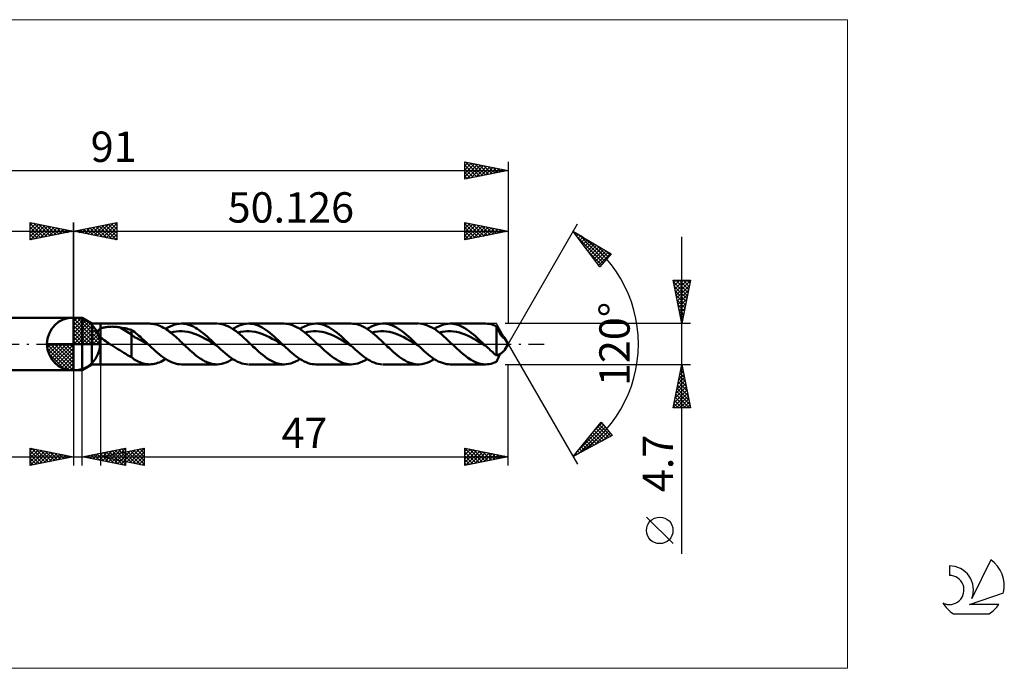
# Model space of a CAD drawing. Units: millimetres. Extents: x -71 to 107, y -37 to 37.
# Drawn here: x -6 to 107, y -37 to 37 of the extents above; entities that cross this region are included whole.
import ezdxf
from ezdxf.enums import TextEntityAlignment as Align

# ---------------------------------------------------------------- set-up
doc = ezdxf.new("R2010")
doc.units = ezdxf.units.MM
doc.header["$LTSCALE"] = 4.45
doc.linetypes.add('LONGDASH_DASH', pattern=[0.85, 0.4, -0.2, 0.05, -0.2])
for name, color, linetype in [('1', 4, 'CONTINUOUS'), ('2', 7, 'CONTINUOUS'), ('4', 2, 'LONGDASH_DASH'), ('CUT', 1, 'CONTINUOUS'), ('INFTOTAL', 9, 'CONTINUOUS'), ('NOCUT', 7, 'CONTINUOUS'), ('SK1', 4, 'CONTINUOUS'), ('SK2', 7, 'CONTINUOUS'), ('SK4', 2, 'LONGDASH_DASH'), ('SK6', 5, 'CONTINUOUS')]:
    doc.layers.add(name, color=color, linetype=linetype)
doc.styles.get("Standard").update_dxf_attribs({"font": 'Monospac821 BT'})

msp = doc.modelspace()

# ---------------------------------------------------------------- linework, layer by layer
at = {"color": 4, "linetype": 'Continuous'}
for p, q in [((0, 2.98), (0.08, 3.06)), ((0, 2.55), (0.47, 3.02)), ((0, 2.98), (2.98, 0)), ((0, 2.12), (0.83, 2.95)), ((0, 1.68), (1.15, 2.84)), ((0, 1.25), (1.45, 2.7)), ((0, 2.55), (2.55, 0)), ((0, 0.82), (1.72, 2.53)), ((0, 0.38), (1.96, 2.35)), ((0.38, 3.04), (3.04, 0.38)), ((0.93, 2.92), (2.92, 0.93)), ((1.82, 2.46), (2.46, 1.82)), ((0, 2.12), (2.12, 0)), ((0, 1.68), (1.68, 0)), ((0, 1.25), (1.25, 0)), ((0.05, 0), (2.19, 2.14)), ((0.48, 0), (2.39, 1.91)), ((0.92, 0), (2.57, 1.66)), ((1.35, 0), (2.73, 1.38)), ((-3.06, -0.08), (-2.98, 0)), ((-3.02, -0.47), (-2.55, 0)), ((-2.95, -0.83), (-2.12, 0)), ((-2.84, -1.15), (-1.68, 0)), ((-2.7, -1.45), (-1.25, 0)), ((-2.65, 0), (0, -2.65)), ((-2.53, -1.72), (-0.82, 0)), ((-2.35, -1.96), (-0.38, 0)), ((-2.21, 0), (0, -2.21)), ((-1.78, 0), (0, -1.78)), ((-1.35, 0), (0, -1.35)), ((-0.92, 0), (0, -0.92)), ((-0.48, 0), (0, -0.48)), ((-0.05, 0), (0, -0.05)), ((0, 0.82), (0.82, 0)), ((0, 0.38), (0.38, 0)), ((1.78, 0), (2.86, 1.08)), ((2.21, 0), (2.97, 0.75)), ((2.65, 0), (3.04, 0.39)), ((-3.06, -0.02), (-0.02, -3.06)), ((-3.02, -0.49), (-0.49, -3.02)), ((-2.86, -1.08), (-1.08, -2.86)), ((-2.14, -2.19), (0, -0.05)), ((-1.91, -2.39), (0, -0.48)), ((-1.66, -2.57), (0, -0.92)), ((-1.38, -2.73), (0, -1.35)), ((-1.08, -2.86), (0, -1.78)), ((-0.75, -2.97), (0, -2.21)), ((-0.39, -3.04), (0, -2.65))]:
    msp.add_line(p, q, dxfattribs=at)
at = {"layer": '1', "color": 4, "linetype": 'CONTINUOUS', "lineweight": 50}
for p, q in [((0, 0), (0, 3.06)), ((0, 3), (1, 3)), ((0, -3), (0, 3)), ((2.13, 2.35), (1, 3)), ((1, -3), (1, 3)), ((2.13, 2.35), (3.13, 2.35)), ((2.13, -2.35), (2.13, 2.35)), ((3.13, 2.35), (8.79, 2.35)), ((3.13, -2.35), (3.13, 2.35)), ((8.96, 2.34), (8.79, 2.35)), ((9.14, 2.33), (8.96, 2.34)), ((9.32, 2.3), (9.14, 2.33)), ((9.49, 2.25), (9.32, 2.3)), ((11.67, 2.23), (11.93, 2.3)), ((11.93, 2.3), (12.19, 2.34)), ((12.19, 2.34), (12.45, 2.35)), ((12.68, 2.34), (12.45, 2.35)), ((12.45, 2.35), (16.54, 2.35)), ((12.91, 2.31), (12.68, 2.34)), ((13.13, 2.26), (12.91, 2.31)), ((16.83, 2.33), (16.59, 2.35)), ((17.07, 2.29), (16.83, 2.33)), ((17.31, 2.24), (17.07, 2.29)), ((19.38, 2.22), (19.63, 2.29)), ((19.63, 2.29), (19.89, 2.33)), ((19.89, 2.33), (20.14, 2.35)), ((20.37, 2.34), (20.14, 2.35)), ((20.2, 2.35), (24.28, 2.35)), ((20.6, 2.32), (20.37, 2.34)), ((20.83, 2.27), (20.6, 2.32)), ((21.06, 2.21), (20.83, 2.27)), ((24.52, 2.34), (24.28, 2.35)), ((24.76, 2.31), (24.52, 2.34)), ((25, 2.25), (24.76, 2.31)), ((27.19, 2.24), (27.46, 2.3)), ((27.46, 2.3), (27.73, 2.34)), ((27.73, 2.34), (28, 2.35)), ((27.94, 2.35), (32.02, 2.35)), ((28.24, 2.33), (28, 2.35)), ((28.47, 2.3), (28.24, 2.33)), ((28.71, 2.24), (28.47, 2.3)), ((32.21, 2.34), (31.98, 2.35)), ((32.44, 2.32), (32.21, 2.34)), ((32.68, 2.27), (32.44, 2.32)), ((34.86, 2.22), (35.11, 2.29)), ((35.11, 2.29), (35.36, 2.33)), ((35.36, 2.33), (35.61, 2.35)), ((35.84, 2.35), (35.61, 2.35)), ((35.69, 2.35), (39.77, 2.35)), ((36.08, 2.32), (35.84, 2.35)), ((36.31, 2.28), (36.08, 2.32)), ((36.54, 2.21), (36.31, 2.28)), ((40.12, 2.33), (39.89, 2.35)), ((40.36, 2.28), (40.12, 2.33)), ((40.59, 2.22), (40.36, 2.28)), ((42.67, 2.24), (42.93, 2.3)), ((42.93, 2.3), (43.2, 2.34)), ((43.2, 2.34), (43.46, 2.35)), ((43.44, 2.35), (47.52, 2.35)), ((43.7, 2.34), (43.46, 2.35)), ((43.94, 2.3), (43.7, 2.34)), ((44.18, 2.24), (43.94, 2.3)), ((47.73, 2.34), (47.52, 2.35)), ((47.93, 2.32), (47.73, 2.34)), ((48.14, 2.27), (47.93, 2.32)), ((48.35, 2.22), (48.14, 2.27)), ((2.81, 1.43), (2.82, 1.47)), ((2.81, 1.4), (2.81, 1.43)), ((2.81, 1.36), (2.81, 1.4)), ((2.81, 1.33), (2.81, 1.36)), ((2.82, 1.29), (2.81, 1.33)), ((2.82, 1.47), (2.83, 1.5)), ((2.82, 1.25), (2.82, 1.29)), ((2.84, 1.22), (2.82, 1.25)), ((2.83, 1.5), (2.85, 1.54)), ((2.85, 1.18), (2.84, 1.22)), ((2.85, 1.54), (2.86, 1.57)), ((2.87, 1.14), (2.85, 1.18)), ((2.86, 1.57), (2.88, 1.6)), ((2.89, 1.11), (2.87, 1.14)), ((2.88, 1.6), (2.91, 1.62)), ((2.91, 1.62), (2.93, 1.65)), ((2.93, 1.65), (2.96, 1.68)), ((2.96, 1.68), (2.99, 1.7)), ((2.99, 1.7), (3.02, 1.72)), ((3.02, 1.72), (3.06, 1.74)), ((3.06, 1.74), (3.09, 1.76)), ((3.09, 1.76), (3.13, 1.78)), ((3.13, 1.78), (3.2, 1.82)), ((3.2, 1.82), (3.28, 1.85)), ((3.28, 1.85), (3.37, 1.87)), ((3.37, 1.87), (3.47, 1.9)), ((3.47, 1.9), (3.57, 1.92)), ((3.57, 1.92), (3.68, 1.94)), ((3.68, 1.94), (3.79, 1.96)), ((3.79, 1.96), (3.91, 1.97)), ((3.91, 1.97), (4.03, 1.98)), ((4.03, 1.98), (4.16, 1.99)), ((4.16, 1.99), (4.29, 1.99)), ((4.29, 1.99), (4.43, 2)), ((4.57, 1.99), (4.43, 2)), ((4.71, 1.99), (4.57, 1.99)), ((4.85, 1.98), (4.71, 1.99)), ((4.99, 1.97), (4.85, 1.98)), ((5.12, 1.95), (4.99, 1.97)), ((5.26, 1.93), (5.12, 1.95)), ((5.39, 1.91), (5.26, 1.93)), ((6.68, 1.11), (5.39, 1.91)), ((5.58, 1.88), (5.39, 1.91)), ((5.76, 1.84), (5.58, 1.88)), ((5.95, 1.81), (5.76, 1.84)), ((6.13, 1.77), (5.95, 1.81)), ((6.31, 1.72), (6.13, 1.77)), ((6.5, 1.68), (6.31, 1.72)), ((6.68, 1.63), (6.5, 1.68)), ((6.85, 1.52), (6.68, 1.63)), ((6.68, -1.5), (6.68, 1.63)), ((7.02, 1.39), (6.85, 1.52)), ((7.19, 1.25), (7.02, 1.39)), ((7.36, 1.11), (7.19, 1.25)), ((9.67, 2.2), (9.49, 2.25)), ((9.85, 2.14), (9.67, 2.2)), ((10.02, 2.06), (9.85, 2.14)), ((10.2, 1.98), (10.02, 2.06)), ((10.37, 1.88), (10.2, 1.98)), ((10.55, 1.77), (10.37, 1.88)), ((10.73, 1.66), (10.55, 1.77)), ((10.62, 1.73), (10.88, 1.89)), ((10.9, 1.54), (10.73, 1.66)), ((10.88, 1.89), (11.14, 2.03)), ((11.08, 1.41), (10.9, 1.54)), ((11.25, 1.27), (11.08, 1.41)), ((11.14, 2.03), (11.4, 2.14)), ((11.19, 1.32), (11.52, 1.4)), ((11.43, 1.13), (11.25, 1.27)), ((11.4, 2.14), (11.67, 2.23)), ((11.52, 1.4), (11.85, 1.45)), ((11.85, 1.45), (12.19, 1.48)), ((12.52, 1.48), (12.19, 1.48)), ((12.85, 1.45), (12.52, 1.48)), ((13.18, 1.39), (12.85, 1.45)), ((13.36, 2.19), (13.13, 2.26)), ((13.51, 1.32), (13.18, 1.39)), ((13.59, 2.1), (13.36, 2.19)), ((13.84, 1.22), (13.51, 1.32)), ((13.82, 2), (13.59, 2.1)), ((14.05, 1.88), (13.82, 2)), ((14.18, 1.09), (13.84, 1.22)), ((14.27, 1.74), (14.05, 1.88)), ((14.5, 1.58), (14.27, 1.74)), ((14.73, 1.42), (14.5, 1.58)), ((14.96, 1.24), (14.73, 1.42)), ((15.19, 1.05), (14.96, 1.24)), ((17.55, 2.15), (17.31, 2.24)), ((17.79, 2.05), (17.55, 2.15)), ((18.02, 1.93), (17.79, 2.05)), ((18.26, 1.8), (18.02, 1.93)), ((18.5, 1.64), (18.26, 1.8)), ((18.37, 1.73), (18.62, 1.88)), ((18.74, 1.47), (18.5, 1.64)), ((18.62, 1.88), (18.87, 2.02)), ((18.98, 1.29), (18.74, 1.47)), ((18.87, 2.02), (19.12, 2.13)), ((18.94, 1.32), (19.27, 1.4)), ((19.22, 1.09), (18.98, 1.29)), ((19.12, 2.13), (19.38, 2.22)), ((19.27, 1.4), (19.6, 1.45)), ((19.6, 1.45), (19.93, 1.47)), ((19.93, 1.47), (20.26, 1.48)), ((20.6, 1.45), (20.26, 1.48)), ((20.93, 1.4), (20.6, 1.45)), ((21.26, 1.31), (20.93, 1.4)), ((21.29, 2.12), (21.06, 2.21)), ((21.59, 1.21), (21.26, 1.31)), ((21.53, 2.02), (21.29, 2.12)), ((21.76, 1.89), (21.53, 2.02)), ((21.92, 1.09), (21.59, 1.21)), ((21.99, 1.76), (21.76, 1.89)), ((22.22, 1.6), (21.99, 1.76)), ((22.45, 1.43), (22.22, 1.6)), ((22.68, 1.25), (22.45, 1.43)), ((22.91, 1.06), (22.68, 1.25)), ((25.24, 2.17), (25, 2.25)), ((25.48, 2.07), (25.24, 2.17)), ((25.73, 1.96), (25.48, 2.07)), ((25.97, 1.82), (25.73, 1.96)), ((26.21, 1.66), (25.97, 1.82)), ((26.11, 1.73), (26.38, 1.89)), ((26.45, 1.49), (26.21, 1.66)), ((26.38, 1.89), (26.65, 2.03)), ((26.69, 1.31), (26.45, 1.49)), ((26.65, 2.03), (26.92, 2.15)), ((26.68, 1.32), (27.02, 1.4)), ((26.94, 1.11), (26.69, 1.31)), ((26.92, 2.15), (27.19, 2.24)), ((27.02, 1.4), (27.35, 1.45)), ((27.35, 1.45), (27.68, 1.48)), ((28.01, 1.47), (27.68, 1.48)), ((28.34, 1.45), (28.01, 1.47)), ((28.67, 1.4), (28.34, 1.45)), ((29.01, 1.32), (28.67, 1.4)), ((28.95, 2.16), (28.71, 2.24)), ((29.19, 2.06), (28.95, 2.16)), ((29.34, 1.21), (29.01, 1.32)), ((29.43, 1.94), (29.19, 2.06)), ((29.67, 1.09), (29.34, 1.21)), ((29.67, 1.8), (29.43, 1.94)), ((29.91, 1.64), (29.67, 1.8)), ((30.15, 1.47), (29.91, 1.64)), ((30.39, 1.29), (30.15, 1.47)), ((30.62, 1.09), (30.39, 1.29)), ((32.91, 2.2), (32.68, 2.27)), ((33.13, 2.12), (32.91, 2.2)), ((33.36, 2.01), (33.13, 2.12)), ((33.59, 1.89), (33.36, 2.01)), ((33.82, 1.75), (33.59, 1.89)), ((34.06, 1.6), (33.82, 1.75)), ((33.86, 1.73), (34.11, 1.88)), ((34.29, 1.43), (34.06, 1.6)), ((34.11, 1.88), (34.36, 2.02)), ((34.52, 1.25), (34.29, 1.43)), ((34.36, 2.02), (34.61, 2.13)), ((34.43, 1.32), (34.76, 1.4)), ((34.75, 1.06), (34.52, 1.25)), ((34.61, 2.13), (34.86, 2.22)), ((34.76, 1.4), (35.09, 1.45)), ((35.09, 1.45), (35.42, 1.48)), ((35.76, 1.48), (35.42, 1.48)), ((36.09, 1.45), (35.76, 1.48)), ((36.42, 1.39), (36.09, 1.45)), ((36.75, 1.32), (36.42, 1.39)), ((36.77, 2.13), (36.54, 2.21)), ((37.08, 1.22), (36.75, 1.32)), ((37.01, 2.02), (36.77, 2.13)), ((37.24, 1.9), (37.01, 2.02)), ((37.41, 1.09), (37.08, 1.22)), ((37.47, 1.76), (37.24, 1.9)), ((37.7, 1.61), (37.47, 1.76)), ((37.93, 1.44), (37.7, 1.61)), ((38.17, 1.26), (37.93, 1.44)), ((38.4, 1.07), (38.17, 1.26)), ((40.83, 2.14), (40.59, 2.22)), ((41.06, 2.03), (40.83, 2.14)), ((41.3, 1.91), (41.06, 2.03)), ((41.53, 1.77), (41.3, 1.91)), ((41.77, 1.62), (41.53, 1.77)), ((41.6, 1.73), (41.87, 1.89)), ((42, 1.45), (41.77, 1.62)), ((41.87, 1.89), (42.13, 2.03)), ((42.24, 1.27), (42, 1.45)), ((42.13, 2.03), (42.4, 2.15)), ((42.17, 1.32), (42.51, 1.4)), ((42.47, 1.08), (42.24, 1.27)), ((42.4, 2.15), (42.67, 2.24)), ((42.51, 1.4), (42.84, 1.45)), ((42.84, 1.45), (43.17, 1.47)), ((43.17, 1.47), (43.5, 1.48)), ((43.83, 1.45), (43.5, 1.48)), ((44.16, 1.4), (43.83, 1.45)), ((44.5, 1.32), (44.16, 1.4)), ((44.42, 2.16), (44.18, 2.24)), ((44.66, 2.06), (44.42, 2.16)), ((44.83, 1.22), (44.5, 1.32)), ((44.9, 1.95), (44.66, 2.06)), ((45.16, 1.09), (44.83, 1.22)), ((45.14, 1.81), (44.9, 1.95)), ((45.38, 1.65), (45.14, 1.81)), ((45.62, 1.48), (45.38, 1.65)), ((45.87, 1.3), (45.62, 1.48)), ((46.11, 1.1), (45.87, 1.3)), ((48.56, 2.14), (48.35, 2.22)), ((48.77, 2.05), (48.56, 2.14)), ((48.8, 1.97), (48.77, 2.05)), ((48.77, -1.31), (48.77, 2.05)), ((48.84, 1.89), (48.8, 1.97)), ((48.88, 1.8), (48.84, 1.89)), ((48.92, 1.72), (48.88, 1.8)), ((48.96, 1.64), (48.92, 1.72)), ((49, 1.56), (48.96, 1.64)), ((49.04, 1.47), (49, 1.56)), ((49.08, 1.39), (49.04, 1.47)), ((49.12, 1.31), (49.08, 1.39)), ((49.16, 1.24), (49.12, 1.31)), ((49.21, 1.16), (49.16, 1.24)), ((49.25, 1.09), (49.21, 1.16)), ((49.23, 1.13), (49.22, 1.14)), ((0, 0), (-3.06, 0)), ((0, 0), (3.06, 0)), ((0, -3.06), (0, 0)), ((2.91, 1.07), (2.89, 1.11)), ((2.93, 1.03), (2.91, 1.07)), ((2.95, 1), (2.93, 1.03)), ((2.98, 0.96), (2.95, 1)), ((3.01, 0.93), (2.98, 0.96)), ((3.04, 0.9), (3.01, 0.93)), ((3.07, 0.86), (3.04, 0.9)), ((3.1, 0.83), (3.07, 0.86)), ((3.13, 0.8), (3.1, 0.83)), ((3.26, 0.67), (3.13, 0.8)), ((3.4, 0.55), (3.26, 0.67)), ((3.55, 0.43), (3.4, 0.55)), ((3.71, 0.32), (3.55, 0.43)), ((3.86, 0.21), (3.71, 0.32)), ((4.02, 0.1), (3.86, 0.21)), ((4.18, 0), (4.02, 0.1)), ((4.41, -0.15), (4.18, 0)), ((7.02, 0.79), (6.68, 1.11)), ((7.37, 0.64), (7.02, 0.79)), ((7.54, 0.96), (7.36, 1.11)), ((7.72, 0.45), (7.37, 0.64)), ((7.71, 0.81), (7.54, 0.96)), ((7.88, 0.65), (7.71, 0.81)), ((8.06, 0.25), (7.72, 0.45)), ((8.06, 0.49), (7.88, 0.65)), ((8.23, 0.33), (8.06, 0.49)), ((8.41, 0.04), (8.06, 0.25)), ((8.4, 0.17), (8.23, 0.33)), ((8.58, 0), (8.4, 0.17)), ((8.75, -0.17), (8.41, 0.04)), ((8.61, -0.03), (8.58, 0)), ((11.6, 0.98), (11.43, 1.13)), ((11.78, 0.82), (11.6, 0.98)), ((11.96, 0.66), (11.78, 0.82)), ((12.13, 0.5), (11.96, 0.66)), ((12.31, 0.34), (12.13, 0.5)), ((12.49, 0.17), (12.31, 0.34)), ((12.66, 0), (12.49, 0.17)), ((12.82, -0.15), (12.66, 0)), ((14.51, 0.95), (14.18, 1.09)), ((14.84, 0.79), (14.51, 0.95)), ((15.17, 0.61), (14.84, 0.79)), ((15.5, 0.43), (15.17, 0.61)), ((15.41, 0.85), (15.19, 1.05)), ((15.64, 0.64), (15.41, 0.85)), ((15.83, 0.23), (15.5, 0.43)), ((15.87, 0.43), (15.64, 0.64)), ((16.16, 0.03), (15.83, 0.23)), ((16.1, 0.22), (15.87, 0.43)), ((16.32, 0), (16.1, 0.22)), ((16.5, -0.16), (16.16, 0.03)), ((16.35, -0.03), (16.32, 0)), ((19.45, 0.89), (19.22, 1.09)), ((19.69, 0.67), (19.45, 0.89)), ((19.93, 0.45), (19.69, 0.67)), ((20.17, 0.23), (19.93, 0.45)), ((20.41, 0), (20.17, 0.23)), ((20.57, -0.15), (20.41, 0)), ((22.26, 0.95), (21.92, 1.09)), ((22.59, 0.78), (22.26, 0.95)), ((22.92, 0.61), (22.59, 0.78)), ((23.15, 0.86), (22.91, 1.06)), ((23.25, 0.43), (22.92, 0.61)), ((23.38, 0.65), (23.15, 0.86)), ((23.58, 0.23), (23.25, 0.43)), ((23.61, 0.44), (23.38, 0.65)), ((23.91, 0.03), (23.58, 0.23)), ((23.84, 0.22), (23.61, 0.44)), ((24.07, 0), (23.84, 0.22)), ((24.25, -0.17), (23.91, 0.03)), ((24.1, -0.03), (24.07, 0)), ((27.18, 0.9), (26.94, 1.11)), ((27.42, 0.69), (27.18, 0.9)), ((27.67, 0.46), (27.42, 0.69)), ((27.91, 0.23), (27.67, 0.46)), ((28.15, 0), (27.91, 0.23)), ((28.31, -0.15), (28.15, 0)), ((30, 0.95), (29.67, 1.09)), ((30.33, 0.79), (30, 0.95)), ((30.67, 0.61), (30.33, 0.79)), ((30.86, 0.89), (30.62, 1.09)), ((31, 0.42), (30.67, 0.61)), ((31.1, 0.67), (30.86, 0.89)), ((31.33, 0.23), (31, 0.42)), ((31.34, 0.45), (31.1, 0.67)), ((31.66, 0.03), (31.33, 0.23)), ((31.58, 0.23), (31.34, 0.45)), ((31.82, 0), (31.58, 0.23)), ((31.99, -0.17), (31.66, 0.03)), ((31.85, -0.03), (31.82, 0)), ((34.98, 0.86), (34.75, 1.06)), ((35.21, 0.65), (34.98, 0.86)), ((35.44, 0.44), (35.21, 0.65)), ((35.67, 0.22), (35.44, 0.44)), ((35.9, 0), (35.67, 0.22)), ((36.06, -0.15), (35.9, 0)), ((37.74, 0.95), (37.41, 1.09)), ((38.08, 0.79), (37.74, 0.95)), ((38.41, 0.61), (38.08, 0.79)), ((38.63, 0.87), (38.4, 1.07)), ((38.74, 0.42), (38.41, 0.61)), ((38.86, 0.66), (38.63, 0.87)), ((39.07, 0.23), (38.74, 0.42)), ((39.1, 0.44), (38.86, 0.66)), ((39.4, 0.03), (39.07, 0.23)), ((39.33, 0.22), (39.1, 0.44)), ((39.56, 0), (39.33, 0.22)), ((39.73, -0.16), (39.4, 0.03)), ((39.59, -0.03), (39.56, 0)), ((42.71, 0.87), (42.47, 1.08)), ((42.94, 0.66), (42.71, 0.87)), ((43.18, 0.44), (42.94, 0.66)), ((43.41, 0.22), (43.18, 0.44)), ((43.65, 0), (43.41, 0.22)), ((43.81, -0.15), (43.65, 0)), ((45.49, 0.95), (45.16, 1.09)), ((45.82, 0.79), (45.49, 0.95)), ((46.16, 0.61), (45.82, 0.79)), ((46.35, 0.89), (46.11, 1.1)), ((46.49, 0.42), (46.16, 0.61)), ((46.59, 0.68), (46.35, 0.89)), ((46.82, 0.23), (46.49, 0.42)), ((46.83, 0.46), (46.59, 0.68)), ((47.15, 0.03), (46.82, 0.23)), ((47.07, 0.23), (46.83, 0.46)), ((47.31, 0), (47.07, 0.23)), ((47.48, -0.17), (47.15, 0.03)), ((47.34, -0.03), (47.31, 0)), ((49.24, 1.13), (49.23, 1.13)), ((49.25, 1.12), (49.24, 1.13)), ((49.25, 1.11), (49.25, 1.12)), ((49.26, 1.11), (49.25, 1.11)), ((49.29, 1.02), (49.25, 1.09)), ((49.25, 1.09), (49.26, 1.09)), ((49.25, 1.09), (49.25, 1.09)), ((49.27, 1.1), (49.26, 1.11)), ((49.26, 1.1), (49.27, 1.1)), ((49.26, 1.1), (49.26, 1.1)), ((49.26, 1.09), (49.26, 1.1)), ((49.31, 1.07), (49.27, 1.1)), ((49.27, 1.1), (49.27, 1.1)), ((49.34, 0.96), (49.29, 1.02)), ((49.34, 1.05), (49.31, 1.07)), ((49.38, 1.02), (49.34, 1.05)), ((49.38, 0.9), (49.34, 0.96)), ((49.43, 0.98), (49.38, 1.02)), ((49.43, 0.85), (49.38, 0.9)), ((49.47, 0.95), (49.43, 0.98)), ((49.48, 0.8), (49.43, 0.85)), ((49.51, 0.92), (49.47, 0.95)), ((49.52, 0.76), (49.48, 0.8)), ((49.55, 0.88), (49.51, 0.92)), ((49.56, 0.72), (49.52, 0.76)), ((49.59, 0.85), (49.55, 0.88)), ((49.6, 0.7), (49.56, 0.72)), ((49.62, 0.82), (49.59, 0.85)), ((49.64, 0.68), (49.6, 0.7)), ((49.65, 0.79), (49.62, 0.82)), ((49.67, 0.67), (49.64, 0.68)), ((49.68, 0.77), (49.65, 0.79)), ((49.7, 0.67), (49.67, 0.67)), ((49.69, 0.75), (49.68, 0.77)), ((49.71, 0.73), (49.69, 0.75)), ((49.7, 0.67), (49.71, 0.67)), ((49.71, 0.71), (49.71, 0.73)), ((50.13, 0), (49.71, 0.73)), ((49.72, 0.7), (49.71, 0.71)), ((49.71, 0.67), (49.72, 0.68)), ((49.71, -0.73), (50.13, 0)), ((49.72, 0.68), (49.72, 0.7)), ((4.64, -0.29), (4.41, -0.15)), ((4.88, -0.44), (4.64, -0.29)), ((5.11, -0.58), (4.88, -0.44)), ((5.34, -0.73), (5.11, -0.58)), ((5.57, -0.87), (5.34, -0.73)), ((5.79, -1.01), (5.57, -0.87)), ((6.02, -1.14), (5.79, -1.01)), ((8.64, -0.06), (8.61, -0.03)), ((8.67, -0.08), (8.64, -0.06)), ((8.69, -0.11), (8.67, -0.08)), ((8.72, -0.14), (8.69, -0.11)), ((8.75, -0.17), (8.72, -0.14)), ((8.98, -0.39), (8.75, -0.17)), ((9.22, -0.6), (8.98, -0.39)), ((9.45, -0.81), (9.22, -0.6)), ((9.68, -1.01), (9.45, -0.81)), ((9.91, -1.21), (9.68, -1.01)), ((12.98, -0.31), (12.82, -0.15)), ((13.14, -0.46), (12.98, -0.31)), ((13.3, -0.61), (13.14, -0.46)), ((13.46, -0.75), (13.3, -0.61)), ((13.63, -0.9), (13.46, -0.75)), ((13.87, -1.11), (13.63, -0.9)), ((14.12, -1.31), (13.87, -1.11)), ((16.38, -0.05), (16.35, -0.03)), ((16.41, -0.08), (16.38, -0.05)), ((16.44, -0.11), (16.41, -0.08)), ((16.47, -0.14), (16.44, -0.11)), ((16.5, -0.16), (16.47, -0.14)), ((16.74, -0.39), (16.5, -0.16)), ((16.98, -0.62), (16.74, -0.39)), ((17.22, -0.84), (16.98, -0.62)), ((17.47, -1.05), (17.22, -0.84)), ((17.71, -1.25), (17.47, -1.05)), ((20.73, -0.31), (20.57, -0.15)), ((20.89, -0.46), (20.73, -0.31)), ((21.05, -0.61), (20.89, -0.46)), ((21.21, -0.75), (21.05, -0.61)), ((21.37, -0.9), (21.21, -0.75)), ((21.61, -1.1), (21.37, -0.9)), ((21.86, -1.3), (21.61, -1.1)), ((24.13, -0.06), (24.1, -0.03)), ((24.16, -0.08), (24.13, -0.06)), ((24.19, -0.11), (24.16, -0.08)), ((24.22, -0.14), (24.19, -0.11)), ((24.25, -0.17), (24.22, -0.14)), ((24.48, -0.39), (24.25, -0.17)), ((24.72, -0.61), (24.48, -0.39)), ((24.95, -0.82), (24.72, -0.61)), ((25.18, -1.03), (24.95, -0.82)), ((25.42, -1.22), (25.18, -1.03)), ((28.47, -0.3), (28.31, -0.15)), ((28.64, -0.46), (28.47, -0.3)), ((28.8, -0.61), (28.64, -0.46)), ((28.96, -0.75), (28.8, -0.61)), ((29.12, -0.9), (28.96, -0.75)), ((29.36, -1.1), (29.12, -0.9)), ((29.59, -1.3), (29.36, -1.1)), ((31.88, -0.06), (31.85, -0.03)), ((31.91, -0.08), (31.88, -0.06)), ((31.93, -0.11), (31.91, -0.08)), ((31.96, -0.14), (31.93, -0.11)), ((31.99, -0.17), (31.96, -0.14)), ((32.23, -0.4), (31.99, -0.17)), ((32.48, -0.62), (32.23, -0.4)), ((32.72, -0.84), (32.48, -0.62)), ((32.96, -1.05), (32.72, -0.84)), ((33.2, -1.25), (32.96, -1.05)), ((36.22, -0.31), (36.06, -0.15)), ((36.38, -0.46), (36.22, -0.31)), ((36.54, -0.61), (36.38, -0.46)), ((36.7, -0.75), (36.54, -0.61)), ((36.87, -0.9), (36.7, -0.75)), ((37.1, -1.1), (36.87, -0.9)), ((37.33, -1.29), (37.1, -1.1)), ((39.62, -0.05), (39.59, -0.03)), ((39.65, -0.08), (39.62, -0.05)), ((39.68, -0.11), (39.65, -0.08)), ((39.71, -0.14), (39.68, -0.11)), ((39.73, -0.16), (39.71, -0.14)), ((39.97, -0.38), (39.73, -0.16)), ((40.2, -0.6), (39.97, -0.38)), ((40.43, -0.81), (40.2, -0.6)), ((40.67, -1.02), (40.43, -0.81)), ((40.9, -1.21), (40.67, -1.02)), ((43.97, -0.3), (43.81, -0.15)), ((44.13, -0.46), (43.97, -0.3)), ((44.29, -0.61), (44.13, -0.46)), ((44.45, -0.75), (44.29, -0.61)), ((44.61, -0.9), (44.45, -0.75)), ((44.9, -1.15), (44.61, -0.9)), ((47.37, -0.06), (47.34, -0.03)), ((47.4, -0.08), (47.37, -0.06)), ((47.42, -0.11), (47.4, -0.08)), ((47.45, -0.14), (47.42, -0.11)), ((47.48, -0.17), (47.45, -0.14)), ((47.63, -0.3), (47.48, -0.17)), ((47.77, -0.44), (47.63, -0.3)), ((47.91, -0.57), (47.77, -0.44)), ((48.05, -0.7), (47.91, -0.57)), ((48.2, -0.83), (48.05, -0.7)), ((48.34, -0.96), (48.2, -0.83)), ((48.48, -1.08), (48.34, -0.96)), ((48.63, -1.2), (48.48, -1.08)), ((49.18, -1.21), (49.22, -1.14)), ((49.2, -1.15), (49.27, -1.1)), ((49.27, -1.1), (49.31, -1.07)), ((49.31, -1.07), (49.34, -1.05)), ((49.34, -1.05), (49.38, -1.02)), ((49.38, -1.02), (49.43, -0.98)), ((49.43, -0.98), (49.47, -0.95)), ((49.47, -0.95), (49.51, -0.92)), ((49.51, -0.92), (49.55, -0.88)), ((49.55, -0.88), (49.59, -0.85)), ((49.59, -0.85), (49.62, -0.82)), ((49.62, -0.82), (49.65, -0.79)), ((49.65, -0.79), (49.68, -0.77)), ((49.68, -0.77), (49.69, -0.75)), ((49.69, -0.75), (49.71, -0.73)), ((6.24, -1.27), (6.02, -1.14)), ((6.46, -1.39), (6.24, -1.27)), ((6.68, -1.5), (6.46, -1.39)), ((6.84, -1.65), (6.68, -1.5)), ((7.01, -1.78), (6.84, -1.65)), ((7.23, -1.9), (7.01, -1.78)), ((7.44, -2.01), (7.23, -1.9)), ((7.64, -2.1), (7.44, -2.01)), ((7.83, -2.17), (7.64, -2.1)), ((8.02, -2.24), (7.83, -2.17)), ((8.21, -2.29), (8.02, -2.24)), ((9.34, -2.29), (9.52, -2.25)), ((9.52, -2.25), (9.7, -2.19)), ((9.7, -2.19), (9.89, -2.12)), ((9.89, -2.12), (10.07, -2.04)), ((10.14, -1.39), (9.91, -1.21)), ((10.07, -2.04), (10.25, -1.95)), ((10.37, -1.56), (10.14, -1.39)), ((10.25, -1.95), (10.44, -1.84)), ((10.6, -1.72), (10.37, -1.56)), ((10.44, -1.84), (10.62, -1.73)), ((10.83, -1.86), (10.6, -1.72)), ((11.06, -1.99), (10.83, -1.86)), ((11.3, -2.1), (11.06, -1.99)), ((11.53, -2.19), (11.3, -2.1)), ((11.76, -2.26), (11.53, -2.19)), ((11.99, -2.31), (11.76, -2.26)), ((14.37, -1.5), (14.12, -1.31)), ((14.61, -1.67), (14.37, -1.5)), ((14.86, -1.83), (14.61, -1.67)), ((15.11, -1.97), (14.86, -1.83)), ((15.36, -2.09), (15.11, -1.97)), ((15.6, -2.18), (15.36, -2.09)), ((15.85, -2.26), (15.6, -2.18)), ((16.1, -2.31), (15.85, -2.26)), ((17.1, -2.29), (17.35, -2.22)), ((17.35, -2.22), (17.61, -2.13)), ((17.61, -2.13), (17.86, -2.02)), ((17.95, -1.44), (17.71, -1.25)), ((17.86, -2.02), (18.11, -1.88)), ((18.2, -1.62), (17.95, -1.44)), ((18.11, -1.88), (18.37, -1.73)), ((18.44, -1.78), (18.2, -1.62)), ((18.68, -1.92), (18.44, -1.78)), ((18.92, -2.04), (18.68, -1.92)), ((19.17, -2.15), (18.92, -2.04)), ((19.41, -2.23), (19.17, -2.15)), ((19.65, -2.29), (19.41, -2.23)), ((22.1, -1.49), (21.86, -1.3)), ((22.34, -1.66), (22.1, -1.49)), ((22.58, -1.81), (22.34, -1.66)), ((22.82, -1.95), (22.58, -1.81)), ((23.06, -2.07), (22.82, -1.95)), ((23.31, -2.17), (23.06, -2.07)), ((23.55, -2.25), (23.31, -2.17)), ((23.79, -2.3), (23.55, -2.25)), ((24.8, -2.3), (25.06, -2.23)), ((25.06, -2.23), (25.32, -2.14)), ((25.32, -2.14), (25.59, -2.03)), ((25.65, -1.41), (25.42, -1.22)), ((25.59, -2.03), (25.85, -1.89)), ((25.89, -1.58), (25.65, -1.41)), ((25.85, -1.89), (26.11, -1.73)), ((26.12, -1.74), (25.89, -1.58)), ((26.36, -1.88), (26.12, -1.74)), ((26.59, -2), (26.36, -1.88)), ((26.82, -2.11), (26.59, -2)), ((27.06, -2.2), (26.82, -2.11)), ((27.29, -2.27), (27.06, -2.2)), ((27.53, -2.32), (27.29, -2.27)), ((29.83, -1.48), (29.59, -1.3)), ((30.07, -1.65), (29.83, -1.48)), ((30.31, -1.8), (30.07, -1.65)), ((30.55, -1.94), (30.31, -1.8)), ((30.79, -2.06), (30.55, -1.94)), ((31.03, -2.16), (30.79, -2.06)), ((31.27, -2.24), (31.03, -2.16)), ((31.51, -2.3), (31.27, -2.24)), ((32.52, -2.3), (32.79, -2.24)), ((32.79, -2.24), (33.05, -2.15)), ((33.05, -2.15), (33.32, -2.03)), ((33.44, -1.44), (33.2, -1.25)), ((33.32, -2.03), (33.59, -1.89)), ((33.68, -1.61), (33.44, -1.44)), ((33.59, -1.89), (33.86, -1.73)), ((33.92, -1.77), (33.68, -1.61)), ((34.16, -1.91), (33.92, -1.77)), ((34.41, -2.04), (34.16, -1.91)), ((34.65, -2.14), (34.41, -2.04)), ((34.89, -2.23), (34.65, -2.14)), ((35.13, -2.29), (34.89, -2.23)), ((37.56, -1.47), (37.33, -1.29)), ((37.79, -1.63), (37.56, -1.47)), ((38.03, -1.78), (37.79, -1.63)), ((38.26, -1.92), (38.03, -1.78)), ((38.49, -2.04), (38.26, -1.92)), ((38.72, -2.14), (38.49, -2.04)), ((38.96, -2.22), (38.72, -2.14)), ((39.19, -2.28), (38.96, -2.22)), ((40.17, -2.32), (40.46, -2.26)), ((40.46, -2.26), (40.75, -2.17)), ((40.75, -2.17), (41.03, -2.05)), ((41.13, -1.4), (40.9, -1.21)), ((41.03, -2.05), (41.32, -1.9)), ((41.36, -1.57), (41.13, -1.4)), ((41.32, -1.9), (41.6, -1.73)), ((41.6, -1.73), (41.36, -1.57)), ((41.83, -1.87), (41.6, -1.73)), ((42.06, -2), (41.83, -1.87)), ((42.3, -2.1), (42.06, -2)), ((42.53, -2.19), (42.3, -2.1)), ((42.76, -2.26), (42.53, -2.19)), ((43, -2.31), (42.76, -2.26)), ((45.19, -1.38), (44.9, -1.15)), ((45.48, -1.59), (45.19, -1.38)), ((45.77, -1.79), (45.48, -1.59)), ((46.06, -1.95), (45.77, -1.79)), ((46.35, -2.09), (46.06, -1.95)), ((46.65, -2.2), (46.35, -2.09)), ((46.94, -2.28), (46.65, -2.2)), ((48.14, -2.27), (48.35, -2.22)), ((48.35, -2.22), (48.56, -2.14)), ((48.56, -2.14), (48.77, -2.05)), ((48.77, -1.31), (48.63, -1.2)), ((48.77, -1.31), (48.84, -1.3)), ((48.77, -2.05), (48.81, -1.97)), ((48.81, -1.97), (48.84, -1.88)), ((48.84, -1.3), (48.91, -1.29)), ((48.84, -1.88), (48.88, -1.8)), ((48.88, -1.8), (48.92, -1.71)), ((48.91, -1.29), (48.98, -1.26)), ((48.92, -1.71), (48.96, -1.62)), ((48.96, -1.62), (49, -1.54)), ((48.98, -1.26), (49.05, -1.23)), ((49, -1.54), (49.05, -1.45)), ((49.05, -1.23), (49.13, -1.2)), ((49.05, -1.45), (49.09, -1.37)), ((49.09, -1.37), (49.13, -1.29)), ((49.13, -1.2), (49.2, -1.15)), ((49.13, -1.29), (49.18, -1.21)), ((0, -3), (1, -3)), ((1, -3), (2.13, -2.35)), ((2.13, -2.35), (3.13, -2.35)), ((8.79, -2.35), (3.13, -2.35)), ((8.41, -2.32), (8.21, -2.29)), ((8.6, -2.34), (8.41, -2.32)), ((8.79, -2.35), (8.6, -2.34)), ((8.79, -2.35), (8.97, -2.34)), ((8.97, -2.34), (9.15, -2.32)), ((9.15, -2.32), (9.34, -2.29)), ((12.22, -2.34), (11.99, -2.31)), ((12.45, -2.35), (12.22, -2.34)), ((16.54, -2.35), (12.45, -2.35)), ((16.34, -2.34), (16.1, -2.31)), ((16.59, -2.35), (16.34, -2.34)), ((16.59, -2.35), (16.84, -2.33)), ((16.84, -2.33), (17.1, -2.29)), ((19.9, -2.33), (19.65, -2.29)), ((20.14, -2.35), (19.9, -2.33)), ((24.28, -2.35), (20.2, -2.35)), ((24.03, -2.34), (23.79, -2.3)), ((24.28, -2.35), (24.03, -2.34)), ((24.28, -2.35), (24.54, -2.34)), ((24.54, -2.34), (24.8, -2.3)), ((27.76, -2.34), (27.53, -2.32)), ((28, -2.35), (27.76, -2.34)), ((32.02, -2.35), (27.94, -2.35)), ((31.75, -2.33), (31.51, -2.3)), ((31.98, -2.35), (31.75, -2.33)), ((31.98, -2.35), (32.25, -2.34)), ((32.25, -2.34), (32.52, -2.3)), ((35.37, -2.33), (35.13, -2.29)), ((35.61, -2.35), (35.37, -2.33)), ((39.77, -2.35), (35.69, -2.35)), ((39.42, -2.33), (39.19, -2.28)), ((39.66, -2.35), (39.42, -2.33)), ((39.89, -2.35), (39.66, -2.35)), ((39.89, -2.35), (40.17, -2.32)), ((43.23, -2.34), (43, -2.31)), ((43.46, -2.35), (43.23, -2.34)), ((47.52, -2.35), (43.44, -2.35)), ((47.23, -2.33), (46.94, -2.28)), ((47.52, -2.35), (47.23, -2.33)), ((47.52, -2.35), (47.73, -2.34)), ((47.73, -2.34), (47.93, -2.32)), ((47.93, -2.32), (48.14, -2.27))]:
    msp.add_line(p, q, dxfattribs=at)
for start, end in [(90, 180), (0, 90), (180, 270), (270, 0)]:
    msp.add_arc((0, 0), 3.06, start, end, dxfattribs=at)
at = {"layer": '2', "color": 7, "linetype": 'CONTINUOUS', "lineweight": 25}
for p, q in [((0, 0), (0, 14)), ((0, 13), (5, 14)), ((2.35, 12.53), (3.52, 13.7)), ((2.7, 12.46), (4.05, 13.81)), ((3.06, 12.39), (4.58, 13.92)), ((3.31, 13.66), (4.96, 12.01)), ((3.41, 12.32), (5, 13.91)), ((3.66, 13.73), (5, 12.39)), ((4.02, 13.8), (5, 12.82)), ((4.37, 13.87), (5, 13.24)), ((4.72, 13.94), (5, 13.67)), ((5, 14), (5, 12)), ((45.13, 12), (45.13, 14)), ((45.13, 14), (50.13, 13)), ((45.13, 13.74), (45.34, 13.96)), ((45.13, 13.32), (45.7, 13.89)), ((45.13, 13.85), (46.66, 12.31)), ((45.13, 12.89), (46.05, 13.82)), ((45.13, 12.47), (46.4, 13.74)), ((45.13, 12.04), (46.76, 13.67)), ((45.46, 13.93), (47.02, 12.38)), ((46, 13.83), (47.37, 12.45)), ((46.53, 13.72), (47.73, 12.52)), ((50.13, 14), (50.13, 2.35)), ((50.13, 0), (58.13, 13.86)), ((0, 13), (50.13, 13)), ((5, 12), (0, 13)), ((0.13, 13.03), (0.19, 12.96)), ((0.23, 12.95), (0.34, 13.07)), ((0.48, 13.1), (0.72, 12.86)), ((0.58, 12.88), (0.87, 13.17)), ((0.83, 13.17), (1.25, 12.75)), ((0.93, 12.81), (1.4, 13.28)), ((1.19, 13.24), (1.78, 12.64)), ((1.29, 12.74), (1.93, 13.39)), ((1.54, 13.31), (2.31, 12.54)), ((1.64, 12.67), (2.46, 13.49)), ((1.89, 13.38), (2.84, 12.43)), ((1.99, 12.6), (2.99, 13.6)), ((2.25, 13.45), (3.37, 12.33)), ((2.6, 13.52), (3.9, 12.22)), ((2.96, 13.59), (4.43, 12.11)), ((3.76, 12.25), (5, 13.49)), ((4.12, 12.18), (5, 13.06)), ((4.47, 12.11), (5, 12.64)), ((45.13, 13.42), (46.31, 12.24)), ((50.13, 13), (45.13, 12)), ((45.13, 13), (45.96, 12.17)), ((45.13, 12.57), (45.6, 12.1)), ((45.6, 12.09), (47.11, 13.6)), ((46.13, 12.2), (47.46, 13.53)), ((46.66, 12.31), (47.82, 13.46)), ((47.06, 13.61), (48.08, 12.59)), ((47.19, 12.41), (48.17, 13.39)), ((47.59, 13.51), (48.43, 12.66)), ((47.72, 12.52), (48.52, 13.32)), ((48.12, 13.4), (48.79, 12.73)), ((48.25, 12.63), (48.88, 13.25)), ((48.65, 13.3), (49.14, 12.8)), ((48.78, 12.73), (49.23, 13.18)), ((49.18, 13.19), (49.49, 12.87)), ((49.31, 12.84), (49.58, 13.11)), ((49.71, 13.08), (49.85, 12.94)), ((49.84, 12.94), (49.94, 13.04)), ((57.63, 12.99), (62.01, 10.39)), ((60.67, 8.9), (57.63, 12.99)), ((57.66, 12.95), (57.67, 12.96)), ((57.84, 12.71), (57.94, 12.81)), ((58.02, 12.46), (58.2, 12.65)), ((58.2, 12.22), (58.47, 12.49)), ((58.21, 12.65), (61.28, 9.57)), ((4.82, 12.04), (5, 12.21)), ((45.13, 12.15), (45.25, 12.02)), ((58.18, 12.25), (61.08, 9.35)), ((58.38, 11.98), (58.73, 12.33)), ((58.56, 11.74), (59, 12.17)), ((58.74, 11.49), (59.27, 12.02)), ((58.92, 11.25), (59.53, 11.86)), ((59.1, 11.01), (59.8, 11.7)), ((59.25, 12.03), (61.48, 9.8)), ((59.29, 10.76), (60.07, 11.54)), ((59.47, 10.52), (60.33, 11.38)), ((60.29, 11.41), (61.68, 10.02)), ((70.13, -24.19), (70.13, 12.35)), ((59.42, 10.59), (60.88, 9.13)), ((59.65, 10.28), (60.6, 11.23)), ((59.83, 10.03), (60.86, 11.07)), ((60.01, 9.79), (61.13, 10.91)), ((60.19, 9.55), (61.4, 10.75)), ((60.37, 9.3), (61.66, 10.59)), ((60.55, 9.06), (61.93, 10.44)), ((62.01, 10.39), (60.67, 8.9)), ((61.34, 10.79), (61.88, 10.24)), ((60.66, 8.92), (60.68, 8.9)), ((70.13, 2.35), (69.13, 7.35)), ((69.13, 7.35), (71.13, 7.35)), ((69.15, 7.21), (70.77, 5.59)), ((69.19, 7.05), (69.49, 7.35)), ((69.26, 6.7), (69.91, 7.35)), ((69.33, 6.34), (70.34, 7.35)), ((69.4, 5.99), (70.76, 7.35)), ((69.44, 7.35), (70.85, 5.95)), ((69.47, 5.63), (71.11, 7.28)), ((69.87, 7.35), (70.92, 6.3)), ((71.13, 7.35), (70.13, 2.35)), ((70.29, 7.35), (70.99, 6.65)), ((70.71, 7.35), (71.06, 7.01)), ((69.26, 6.68), (70.7, 5.24)), ((69.37, 6.15), (70.63, 4.89)), ((69.54, 5.28), (71.01, 6.75)), ((69.61, 4.93), (70.9, 6.22)), ((69.68, 4.57), (70.79, 5.69)), ((69.47, 5.62), (70.56, 4.53)), ((69.58, 5.09), (70.49, 4.18)), ((69.68, 4.56), (70.42, 3.83)), ((69.75, 4.22), (70.69, 5.16)), ((69.82, 3.87), (70.58, 4.63)), ((69.79, 4.03), (70.35, 3.47)), ((69.89, 3.51), (70.47, 4.09)), ((69.9, 3.5), (70.28, 3.12)), ((69.96, 3.16), (70.37, 3.56)), ((71.13, 2.35), (49.77, 2.35)), ((70, 2.97), (70.21, 2.76)), ((70.03, 2.81), (70.26, 3.03)), ((70.11, 2.45), (70.16, 2.5)), ((70.11, 2.44), (70.14, 2.41)), ((50.13, 0), (58.13, -13.86)), ((0, -3), (0, -14)), ((1.01, -14), (1.01, -3)), ((3.13, -2.35), (3.13, -14)), ((49.77, -2.35), (71.13, -2.35)), ((50.13, -14), (50.13, -2.35)), ((69.13, -7.35), (70.13, -2.35)), ((69.88, -3.6), (70.29, -3.18)), ((69.93, -3.32), (70.42, -3.81)), ((69.98, -3.07), (70.22, -2.83)), ((70, -2.97), (70.31, -3.28)), ((70.07, -2.62), (70.21, -2.75)), ((70.09, -2.54), (70.15, -2.48)), ((70.13, -2.35), (71.13, -7.35)), ((69.56, -5.19), (70.5, -4.24)), ((69.66, -4.66), (70.43, -3.89)), ((69.72, -4.38), (70.74, -5.4)), ((69.77, -4.13), (70.36, -3.54)), ((69.79, -4.03), (70.63, -4.87)), ((69.86, -3.68), (70.52, -4.34)), ((69.13, -7.31), (70.79, -5.66)), ((69.24, -6.78), (70.72, -5.31)), ((69.35, -6.25), (70.65, -4.95)), ((69.45, -5.72), (70.58, -4.6)), ((69.51, -5.44), (71.05, -6.99)), ((69.58, -5.09), (70.95, -6.46)), ((69.65, -4.74), (70.84, -5.93)), ((69.3, -6.5), (70.14, -7.35)), ((69.37, -6.15), (70.57, -7.35)), ((69.44, -5.8), (70.99, -7.35)), ((69.52, -7.35), (70.86, -6.01)), ((69.94, -7.35), (70.93, -6.37)), ((70.37, -7.35), (71, -6.72)), ((71.13, -7.35), (69.13, -7.35)), ((69.15, -7.21), (69.29, -7.35)), ((69.22, -6.86), (69.72, -7.35)), ((70.79, -7.35), (71.07, -7.07)), ((57.63, -12.99), (60.84, -9.03)), ((60.82, -9.06), (61.07, -9.31)), ((60.84, -9.03), (62.12, -10.57)), ((58.22, -12.67), (61.3, -9.59)), ((58.28, -12.19), (61.11, -9.36)), ((59.14, -12.18), (61.49, -9.82)), ((60.06, -10), (61.15, -11.09)), ((60.06, -11.68), (61.69, -10.05)), ((60.12, -9.93), (60.92, -9.12)), ((60.25, -9.76), (61.43, -10.94)), ((60.44, -9.53), (61.71, -10.79)), ((60.63, -9.29), (61.98, -10.65)), ((62.12, -10.57), (57.63, -12.99)), ((59.11, -11.17), (59.78, -11.83)), ((59.3, -10.93), (60.05, -11.69)), ((59.49, -10.7), (60.33, -11.54)), ((59.68, -10.46), (60.6, -11.39)), ((59.87, -10.23), (60.88, -11.24)), ((60.98, -11.19), (61.88, -10.29)), ((61.89, -10.69), (62.07, -10.52)), ((-5, -14), (-5, -12)), ((-5, -12), (0, -13)), ((-5, -12.32), (-4.74, -12.05)), ((-5, -12.74), (-4.38, -12.12)), ((-5, -13.16), (-4.03, -12.19)), ((-5, -13.59), (-3.68, -12.26)), ((-5, -12.32), (-3.6, -13.72)), ((-4.98, -14), (-3.32, -12.34)), ((-4.86, -12.03), (-3.24, -13.65)), ((-4.45, -13.89), (-2.97, -12.41)), ((-4.33, -12.13), (-2.89, -13.58)), ((-3.92, -13.78), (-2.62, -12.48)), ((-3.8, -12.24), (-2.54, -13.51)), ((-3.27, -12.35), (-2.18, -13.44)), ((-2.74, -12.45), (-1.83, -13.37)), ((1.01, -13), (6.01, -12)), ((2.97, -13.39), (3.95, -12.41)), ((3.13, -13), (8.13, -12)), ((3.33, -13.46), (4.49, -12.3)), ((3.68, -13.53), (5.02, -12.2)), ((3.76, -12.45), (5.14, -13.83)), ((4.03, -13.6), (5.55, -12.09)), ((4.11, -12.38), (5.67, -13.93)), ((4.39, -13.68), (6.01, -12.05)), ((4.47, -12.31), (6.01, -13.85)), ((4.74, -13.75), (6.01, -12.48)), ((4.82, -12.24), (6.01, -13.43)), ((5.08, -13.39), (6.06, -12.41)), ((5.17, -12.17), (6.01, -13)), ((5.44, -13.46), (6.59, -12.31)), ((5.53, -12.1), (6.01, -12.58)), ((5.79, -13.53), (7.12, -12.2)), ((5.87, -12.45), (7.24, -13.82)), ((5.88, -12.03), (6.01, -12.15)), ((6.01, -12), (6.01, -14)), ((6.15, -13.6), (7.66, -12.09)), ((6.23, -12.38), (7.77, -13.93)), ((6.5, -13.67), (8.13, -12.05)), ((6.58, -12.31), (8.13, -13.86)), ((6.85, -13.75), (8.13, -12.47)), ((6.93, -12.24), (8.13, -13.43)), ((7.29, -12.17), (8.13, -13.01)), ((7.64, -12.1), (8.13, -12.58)), ((7.99, -12.03), (8.13, -12.16)), ((8.13, -12), (8.13, -14)), ((45.13, -14), (45.13, -12)), ((45.13, -12), (50.13, -13)), ((45.13, -12.03), (46.76, -13.67)), ((45.13, -12.38), (45.44, -12.06)), ((45.13, -12.8), (45.79, -12.13)), ((45.13, -13.23), (46.15, -12.2)), ((45.13, -13.65), (46.5, -12.28)), ((45.13, -12.46), (46.41, -13.74)), ((45.22, -13.98), (46.86, -12.35)), ((45.61, -12.1), (47.12, -13.6)), ((45.75, -13.88), (47.21, -12.42)), ((46.14, -12.2), (47.47, -13.53)), ((46.28, -13.77), (47.56, -12.49)), ((46.68, -12.31), (47.83, -13.46)), ((47.21, -12.42), (48.18, -13.39)), ((58.16, -12.34), (58.4, -12.58)), ((58.35, -12.1), (58.67, -12.43)), ((58.54, -11.87), (58.95, -12.28)), ((58.73, -11.63), (59.22, -12.13)), ((58.92, -11.4), (59.5, -11.98)), ((-18.48, -13), (11.01, -13)), ((-5, -12.74), (-3.95, -13.79)), ((0, -13), (-5, -14)), ((-5, -13.16), (-4.3, -13.86)), ((-5, -13.59), (-4.66, -13.93)), ((-3.39, -13.68), (-2.26, -12.55)), ((-2.86, -13.57), (-1.91, -12.62)), ((-2.33, -13.47), (-1.55, -12.69)), ((-2.21, -12.56), (-1.48, -13.3)), ((-1.8, -13.36), (-1.2, -12.76)), ((-1.68, -12.66), (-1.12, -13.22)), ((-1.27, -13.25), (-0.85, -12.83)), ((-1.15, -12.77), (-0.77, -13.15)), ((-0.74, -13.15), (-0.49, -12.9)), ((-0.62, -12.88), (-0.41, -13.08)), ((-0.21, -13.04), (-0.14, -12.97)), ((-0.09, -12.98), (-0.06, -13.01)), ((6.01, -14), (1.01, -13)), ((1.21, -13.04), (1.3, -12.94)), ((1.29, -12.94), (1.42, -13.08)), ((1.56, -13.11), (1.83, -12.84)), ((1.64, -12.87), (1.95, -13.19)), ((1.91, -13.18), (2.36, -12.73)), ((1.99, -12.8), (2.48, -13.29)), ((2.27, -13.25), (2.89, -12.62)), ((2.35, -12.73), (3.01, -13.4)), ((2.62, -13.32), (3.42, -12.52)), ((2.7, -12.66), (3.54, -13.51)), ((3.05, -12.59), (4.07, -13.61)), ((3.13, -13), (50.13, -13)), ((8.13, -14), (3.13, -13)), ((3.32, -13.04), (3.41, -12.94)), ((3.4, -12.95), (3.53, -13.08)), ((3.41, -12.52), (4.6, -13.72)), ((3.67, -13.11), (3.94, -12.84)), ((3.75, -12.88), (4.06, -13.19)), ((4.02, -13.18), (4.47, -12.73)), ((4.1, -12.8), (4.59, -13.29)), ((4.38, -13.25), (5, -12.62)), ((4.46, -12.73), (5.12, -13.4)), ((4.73, -13.32), (5.53, -12.52)), ((4.81, -12.66), (5.65, -13.51)), ((5.09, -13.82), (6.01, -12.9)), ((5.16, -12.59), (6.18, -13.61)), ((5.45, -13.89), (6.01, -13.33)), ((5.52, -12.52), (6.71, -13.72)), ((7.21, -13.82), (8.13, -12.9)), ((7.56, -13.89), (8.13, -13.32)), ((45.13, -12.88), (46.06, -13.81)), ((50.13, -13), (45.13, -14)), ((45.13, -13.31), (45.7, -13.88)), ((46.81, -13.66), (47.92, -12.56)), ((47.34, -13.56), (48.27, -12.63)), ((47.74, -12.52), (48.53, -13.32)), ((47.87, -13.45), (48.62, -12.7)), ((48.27, -12.63), (48.89, -13.25)), ((48.4, -13.34), (48.98, -12.77)), ((48.8, -12.73), (49.24, -13.18)), ((48.93, -13.24), (49.33, -12.84)), ((49.33, -12.84), (49.59, -13.11)), ((49.46, -13.13), (49.68, -12.91)), ((49.86, -12.95), (49.95, -13.04)), ((49.99, -13.03), (50.04, -12.98)), ((57.78, -12.8), (57.84, -12.87)), ((57.97, -12.57), (58.12, -12.72)), ((5.8, -13.96), (6.01, -13.75)), ((7.91, -13.96), (8.13, -13.74)), ((45.13, -13.73), (45.35, -13.96)), ((69.13, -23.02), (66.06, -19.96))]:
    msp.add_line(p, q, dxfattribs=at)
msp.add_circle((67.59, -21.49), 1.53, dxfattribs=at)
msp.add_arc((50.13, 0), 15, 300, 60, dxfattribs=at)
at = {"layer": '4', "color": 2, "linetype": 'LONGDASH_DASH', "lineweight": 25}
msp.add_line((0, 0), (50.13, 0), dxfattribs=at)
at = {"layer": 'CUT', "color": 1, "linetype": 'CONTINUOUS', "lineweight": 25}
for p, q in [((48.77, 2.35), (3.13, 2.35)), ((3.13, 2.35), (3.13, 0)), ((50.13, 0), (48.77, 2.35)), ((3.13, 0), (50.13, 0))]:
    msp.add_line(p, q, dxfattribs=at)
at = {"layer": 'INFTOTAL', "color": 9, "linetype": 'CONTINUOUS', "lineweight": 18}
for p, q in [((89.24, 37.4), (-71.36, 37.4)), ((89.24, -37.4), (89.24, 37.4)), ((-71.36, -37.4), (89.24, -37.4))]:
    msp.add_line(p, q, dxfattribs=at)
at = {"layer": 'NOCUT', "color": 7, "linetype": 'CONTINUOUS', "lineweight": 25}
for p, q in [((0, 0), (0, 3)), ((0, 3), (1, 3)), ((2.13, 2.35), (1, 3)), ((3.13, 2.35), (2.13, 2.35)), ((3.13, 0), (3.13, 2.35)), ((1, 0), (0, 0)), ((1, 0), (3.13, 0))]:
    msp.add_line(p, q, dxfattribs=at)
at = {"layer": 'SK1', "color": 4, "linetype": 'CONTINUOUS', "lineweight": 50}
for p, q in [((0, 3), (-40.47, 3)), ((-40.47, -3), (0, -3))]:
    msp.add_line(p, q, dxfattribs=at)
at = {"layer": 'SK2', "color": 7, "linetype": 'CONTINUOUS', "lineweight": 25}
for p, q in [((45.13, 19), (45.13, 21)), ((45.13, 21), (50.13, 20)), ((45.13, 20.95), (45.16, 20.99)), ((45.13, 20.53), (45.52, 20.92)), ((45.13, 20.1), (45.87, 20.85)), ((45.13, 19.68), (46.23, 20.78)), ((45.13, 19.26), (46.58, 20.71)), ((45.13, 20.63), (46.49, 19.27)), ((45.2, 20.99), (46.84, 19.34)), ((45.34, 19.04), (46.93, 20.64)), ((45.73, 20.88), (47.2, 19.41)), ((45.87, 19.15), (47.29, 20.57)), ((46.26, 20.77), (47.55, 19.48)), ((46.4, 19.25), (47.64, 20.5)), ((46.79, 20.67), (47.9, 19.56)), ((47.32, 20.56), (48.26, 19.63)), ((47.85, 20.45), (48.61, 19.7)), ((50.13, 21), (50.13, 2.35)), ((-40.87, 20), (50.13, 20)), ((45.13, 20.21), (46.13, 19.2)), ((50.13, 20), (45.13, 19)), ((45.13, 19.79), (45.78, 19.13)), ((45.13, 19.36), (45.43, 19.06)), ((46.93, 19.36), (47.99, 20.43)), ((47.46, 19.47), (48.35, 20.36)), ((47.99, 19.57), (48.7, 20.29)), ((48.38, 20.35), (48.96, 19.77)), ((48.52, 19.68), (49.05, 20.21)), ((48.91, 20.24), (49.32, 19.84)), ((49.05, 19.78), (49.41, 20.14)), ((49.44, 20.14), (49.67, 19.91)), ((49.58, 19.89), (49.76, 20.07)), ((49.97, 20.03), (50.02, 19.98)), ((50.11, 20), (50.11, 20)), ((-5, 12), (-5, 14)), ((-5, 14), (0, 13)), ((-5, 13.67), (-4.72, 13.94)), ((-5, 13.91), (-3.41, 12.32)), ((-5, 13.24), (-4.37, 13.87)), ((-5, 12.82), (-4.02, 13.8)), ((-5, 12.39), (-3.66, 13.73)), ((-4.96, 12.01), (-3.31, 13.66)), ((-4.58, 13.92), (-3.06, 12.39)), ((-4.05, 13.81), (-2.7, 12.46)), ((-3.52, 13.7), (-2.35, 12.53)), ((0, 14), (0, 3)), ((-40.87, 13), (0, 13)), ((-5, 13.49), (-3.76, 12.25)), ((-5, 13.06), (-4.12, 12.18)), ((0, 13), (-5, 12)), ((-5, 12.64), (-4.47, 12.11)), ((-4.43, 12.11), (-2.96, 13.59)), ((-3.9, 12.22), (-2.6, 13.52)), ((-3.37, 12.33), (-2.25, 13.45)), ((-2.99, 13.6), (-1.99, 12.6)), ((-2.84, 12.43), (-1.89, 13.38)), ((-2.46, 13.49), (-1.64, 12.67)), ((-2.31, 12.54), (-1.54, 13.31)), ((-1.93, 13.39), (-1.29, 12.74)), ((-1.78, 12.64), (-1.19, 13.24)), ((-1.4, 13.28), (-0.93, 12.81)), ((-1.25, 12.75), (-0.83, 13.17)), ((-0.87, 13.17), (-0.58, 12.88)), ((-0.72, 12.86), (-0.48, 13.1)), ((-0.34, 13.07), (-0.23, 12.95)), ((-0.19, 12.96), (-0.13, 13.03)), ((-5, 12.21), (-4.82, 12.04))]:
    msp.add_line(p, q, dxfattribs=at)
at = {"layer": 'SK4', "color": 2, "linetype": 'LONGDASH_DASH', "lineweight": 25}
msp.add_line((-45.87, 0), (55.13, 0), dxfattribs=at)
at = {"layer": 'SK6', "color": 5, "linetype": 'CONTINUOUS', "lineweight": 25}
for p, q in [((105.79, -24.88), (103.59, -29.34)), ((100.99, -25.58), (100.99, -26.69)), ((103.33, -30.04), (107.25, -28.68)), ((106.69, -30.04), (103.33, -30.04)), ((101.45, -31.12), (105.6, -31.12))]:
    msp.add_line(p, q, dxfattribs=at)
for centre, radius, start, end in [((103.52, -27.93), 3.8, 348.7239, 53.4691), ((101.01, -28.35), 2.76, 338.9379, 90.4446), ((101, -28.37), 1.68, 243.4215, 90.3602), ((103.52, -27.93), 3.8, 210.5484, 236.978), ((103.52, -27.93), 3.8, 303.022, 326.3732)]:
    msp.add_arc(centre, radius, start, end, dxfattribs=at)

# ---------------------------------------------------------------- texts
at = {"layer": '2', "color": 7, "linetype": 'CONTINUOUS', "lineweight": 25}
for s, p in [('50.126', (25.06, 14)), ('47', (26.63, -12))]:
    msp.add_text(s, height=3.5, dxfattribs=at).set_placement(p, align=Align.CENTER)
for s, p in [('120°', (64.13, 0)), ('4.7', (69.13, -13.77))]:
    msp.add_text(s, height=3.5, rotation=90, dxfattribs=at).set_placement(p, align=Align.CENTER)
at = {"layer": 'SK2', "color": 7, "linetype": 'CONTINUOUS', "lineweight": 25}
msp.add_text('91', height=3.5, dxfattribs=at).set_placement((4.63, 21), align=Align.CENTER)

doc.saveas('drawing.dxf')
